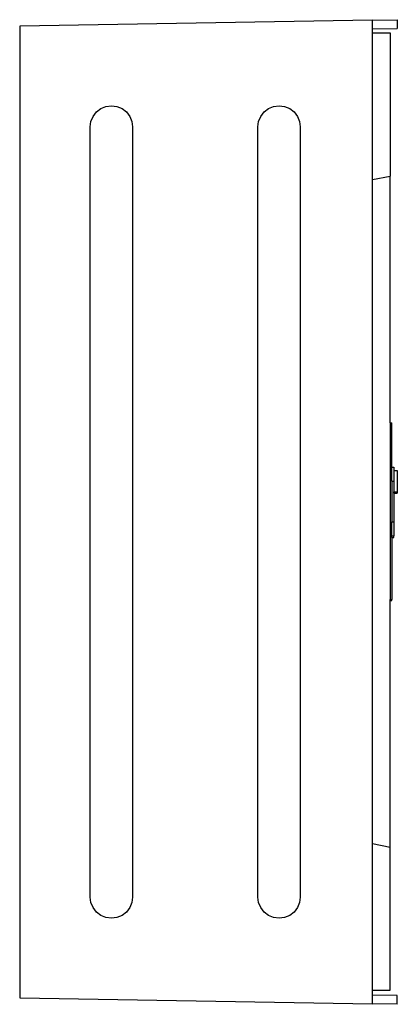
# Model space of a CAD drawing. Extents: x -107 to 107, y -279 to 279.
import ezdxf

# ---------------------------------------------------------------- set-up
doc = ezdxf.new("R2010")
doc.units = 0
doc.layers.get('0').update_dxf_attribs({"linetype": 'CONTINUOUS'})

msp = doc.modelspace()

# ---------------------------------------------------------------- linework, layer by layer
for p, q in [((93, 278.5), (-107, 275)), ((-107, 275), (-107, -275)), ((93, 278.5), (107, 278.74)), ((93, 273.5), (93, 278.5)), ((93, 273.5), (107, 273.74)), ((93, 271.24), (93, 273.5)), ((107, 278.74), (107, 273.74)), ((93, 271.24), (103, 271.24)), ((93, 188.24), (93, 271.24)), ((103, 271.24), (103, 190.24)), ((-61, 228.39), (-58.11, 229.59)), ((-58.11, 229.59), (-55, 230)), ((-55, 230), (-51.89, 229.59)), ((-51.89, 229.59), (-49, 228.39)), ((34, 228.39), (36.89, 229.59)), ((36.89, 229.59), (40, 230)), ((40, 230), (43.11, 229.59)), ((43.11, 229.59), (46, 228.39)), ((-66.59, 221.11), (-65.39, 224)), ((-65.39, 224), (-63.49, 226.49)), ((-63.49, 226.49), (-61, 228.39)), ((-49, 228.39), (-46.51, 226.49)), ((-46.51, 226.49), (-44.61, 224)), ((-44.61, 224), (-43.41, 221.11)), ((28.41, 221.11), (29.61, 224)), ((29.61, 224), (31.51, 226.49)), ((31.51, 226.49), (34, 228.39)), ((46, 228.39), (48.49, 226.49)), ((48.49, 226.49), (50.39, 224)), ((50.39, 224), (51.59, 221.11)), ((-67, 218), (-66.59, 221.11)), ((-67, -218), (-67, 218)), ((-43.41, 221.11), (-43, 218)), ((-43, 218), (-43, -218)), ((28, 218), (28.41, 221.11)), ((28, -218), (28, 218)), ((51.59, 221.11), (52, 218)), ((52, 218), (52, -218)), ((93, 188.24), (103, 190.24)), ((103, 50.57), (103, 190.24)), ((93, -187.76), (93, 188.24)), ((103, 50.57), (103.91, 50.57)), ((103, 50.57), (103, -49.52)), ((103.91, 25.42), (103.91, 50.57)), ((103.91, 25.42), (105, 25.42)), ((103.91, 17.42), (103.91, 25.42)), ((105, 25.42), (105, 23.42)), ((105, 23.42), (107, 23.42)), ((105, 23.42), (105, 17.42)), ((107, 23.42), (107, 11.42)), ((103.91, 17.42), (105, 17.42)), ((103.91, 17.42), (103.91, -5.58)), ((105, 17.42), (105, 11.42)), ((105, 11.42), (107, 11.42)), ((105, 10.65), (105, 11.42)), ((107, 11.42), (107, 10.65)), ((105, 10.65), (107, 10.65)), ((105, 10.65), (105, -5.58)), ((103.91, -5.58), (105, -5.58)), ((103.91, -13.58), (103.91, -5.58)), ((105, -5.58), (105, -13.58)), ((103.91, -13.58), (105, -13.58)), ((103.91, -14.35), (103.91, -13.58)), ((103.91, -14.35), (105, -14.35)), ((103.91, -14.35), (103.91, -49.52)), ((105, -14.35), (105, -13.58)), ((103, -49.52), (103.91, -49.52)), ((103, -50.08), (103, -49.52)), ((103, -189.76), (103, -50.08)), ((103, -50.08), (103.91, -50.08)), ((103.91, -50.08), (103.91, -49.52)), ((93, -187.76), (103, -189.76)), ((93, -270.76), (93, -187.76)), ((103, -270.76), (103, -189.76)), ((-66.59, -221.11), (-67, -218)), ((-65.39, -224), (-66.59, -221.11)), ((-43.41, -221.11), (-44.61, -224)), ((-43, -218), (-43.41, -221.11)), ((28.41, -221.11), (28, -218)), ((29.61, -224), (28.41, -221.11)), ((51.59, -221.11), (50.39, -224)), ((52, -218), (51.59, -221.11)), ((-63.49, -226.49), (-65.39, -224)), ((-61, -228.39), (-63.49, -226.49)), ((-58.11, -229.59), (-61, -228.39)), ((-49, -228.39), (-51.89, -229.59)), ((-46.51, -226.49), (-49, -228.39)), ((-44.61, -224), (-46.51, -226.49)), ((31.51, -226.49), (29.61, -224)), ((34, -228.39), (31.51, -226.49)), ((36.89, -229.59), (34, -228.39)), ((46, -228.39), (43.11, -229.59)), ((48.49, -226.49), (46, -228.39)), ((50.39, -224), (48.49, -226.49)), ((-55, -230), (-58.11, -229.59)), ((-51.89, -229.59), (-55, -230)), ((40, -230), (36.89, -229.59)), ((43.11, -229.59), (40, -230)), ((93, -273.5), (93, -270.76)), ((93, -270.76), (103, -270.76)), ((-107, -275), (93, -278.5)), ((107, -273.74), (93, -273.5)), ((93, -278.5), (93, -273.5)), ((107, -278.74), (93, -278.5)), ((107, -278.74), (107, -273.74))]:
    msp.add_line(p, q)

doc.saveas('drawing.dxf')
